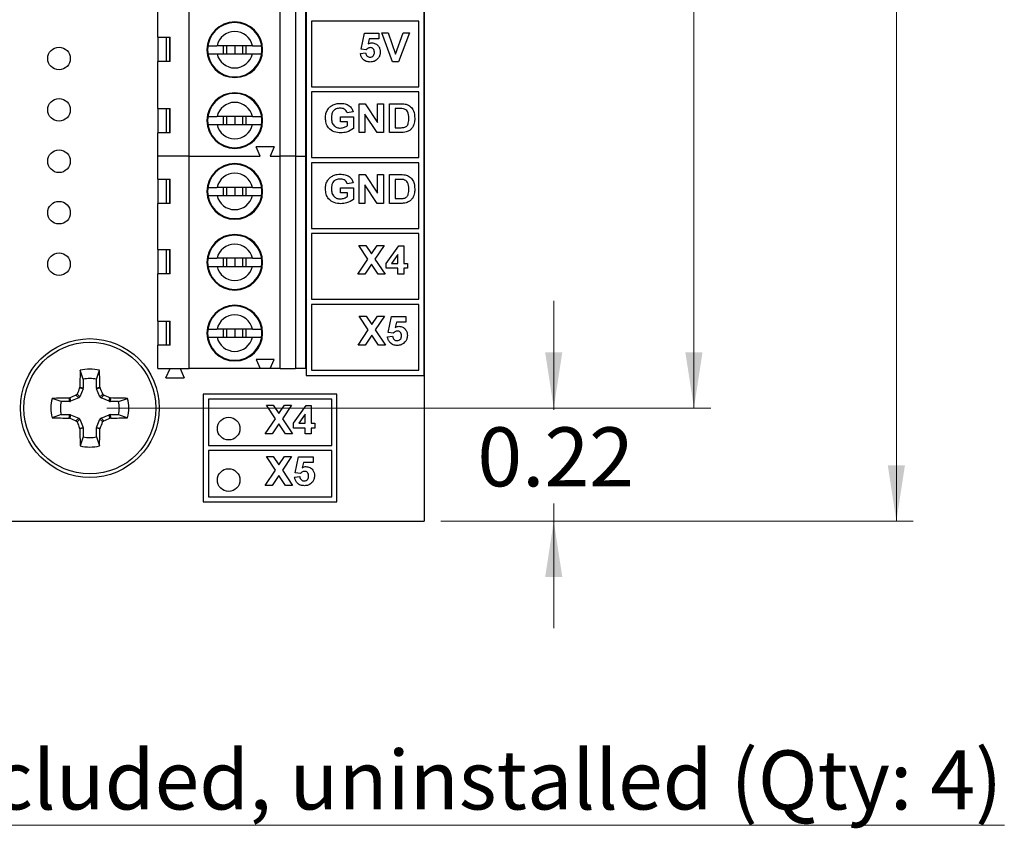
# Model space of a CAD drawing. Units: inches. Extents: x 0.1 to 14.1, y 0.1 to 9.1.
# Drawn here: x 4.2 to 6.1, y 2.3 to 3.9 of the extents above; entities that cross this region are included whole.
import ezdxf

# ---------------------------------------------------------------- set-up
doc = ezdxf.new("R2010")
doc.units = ezdxf.units.IN
doc.header["$MEASUREMENT"] = 0
doc.styles.add('SLDTEXTSTYLE0', font='TXT', dxfattribs={"width": 0.75})
doc.dimstyles.new('SLDDIMSTYLE2', dxfattribs={"dimtxt": 0.114829, "dimasz": 0.108333, "dimexe": 0, "dimexo": 0.0625, "dimgap": 0.028707, "dimtad": 0, "dimtih": 1, "dimtoh": 1, "dimrnd": 1e-09, "dimdsep": 46, "dimtxsty": 'SLDTEXTSTYLE0', "dimsah": 1, "dimcen": 0.09, "dimadec": 0, "dimazin": 2, "dimtfac": 1, "dimtmove": 0, "dimatfit": 0, "dimfxl": 0, "dimfrac": 2, "dimtolj": 1, "dimtzin": 12, "dimarcsym": 0})
doc.dimstyles.new('SLDDIMSTYLE3', dxfattribs={"dimtxt": 0.114829, "dimasz": 0.108333, "dimexe": 0, "dimexo": 0.0625, "dimgap": 0.028707, "dimtad": 0, "dimtih": 1, "dimtoh": 1, "dimrnd": 1e-09, "dimzin": 4, "dimdsep": 46, "dimtxsty": 'SLDTEXTSTYLE0', "dimsah": 1, "dimcen": 0.09, "dimadec": 0, "dimazin": 1, "dimtfac": 1, "dimtofl": 0, "dimtmove": 0, "dimatfit": 3, "dimfxl": 0, "dimfrac": 2, "dimtolj": 1, "dimtzin": 12, "dimarcsym": 0})

# ---------------------------------------------------------------- blocks, each defined once
blk = doc.blocks.new('_D_5')
at = {"color": 7, "linetype": 'Continuous', "lineweight": 18, "ltscale": 0.833333}
for p, q in [((5.2271, 3.1328), (5.2271, 3.3411)), ((4.3576, 3.1328), (5.2599, 3.1328)), ((5.2271, 3.1328), (5.2271, 3.1296)), ((5.2271, 2.9128), (5.2271, 2.9473)), ((5.0076, 2.9128), (5.2599, 2.9128)), ((5.2271, 2.9128), (5.2271, 2.7045))]:
    blk.add_line(p, q, dxfattribs=at)
for points in [[(5.2271, 3.1328), (5.2437, 3.2411), (5.2104, 3.2411)], [(5.2271, 2.9128), (5.2104, 2.8045), (5.2437, 2.8045)]]:
    blk.add_solid(points, dxfattribs=at)
at = {"color": 7, "linetype": 'Continuous', "lineweight": 18, "ltscale": 0.833333, "insert": (5.0786, 3.0953), "char_height": 0.11483, "attachment_point": 1, "style": 'SLDTEXTSTYLE0'}
blk.add_mtext('0.22', dxfattribs=at)
blk = doc.blocks.new('_D_6')
at = {"color": 7, "linetype": 'Continuous', "lineweight": 18, "ltscale": 0.833333}
for p, q in [((4.3576, 6.6328), (5.5326, 6.6328)), ((5.4998, 6.6328), (5.4998, 5.0332)), ((5.4998, 3.1328), (5.4998, 4.8509)), ((4.3576, 3.1328), (5.5326, 3.1328))]:
    blk.add_line(p, q, dxfattribs=at)
for points in [[(5.4998, 6.6328), (5.4831, 6.5245), (5.5164, 6.5245)], [(5.4998, 3.1328), (5.5164, 3.2411), (5.4831, 3.2411)]]:
    blk.add_solid(points, dxfattribs=at)
at = {"color": 7, "linetype": 'Continuous', "lineweight": 18, "ltscale": 0.833333, "insert": (5.3513, 4.9989), "char_height": 0.11483, "attachment_point": 1, "style": 'SLDTEXTSTYLE0'}
blk.add_mtext('3.50', dxfattribs=at)
blk = doc.blocks.new('_D_7')
at = {"color": 7, "linetype": 'Continuous', "lineweight": 18, "ltscale": 0.833333}
for p, q in [((5.0076, 6.9128), (5.9263, 6.9128)), ((5.8935, 6.9128), (5.8935, 5.0332)), ((5.8935, 2.9128), (5.8935, 4.8509)), ((5.0076, 2.9128), (5.9263, 2.9128))]:
    blk.add_line(p, q, dxfattribs=at)
for points in [[(5.8935, 6.9128), (5.8768, 6.8045), (5.9101, 6.8045)], [(5.8935, 2.9128), (5.9101, 3.0211), (5.8768, 3.0211)]]:
    blk.add_solid(points, dxfattribs=at)
at = {"color": 7, "linetype": 'Continuous', "lineweight": 18, "ltscale": 0.833333, "insert": (5.745, 4.9989), "char_height": 0.11483, "attachment_point": 1, "style": 'SLDTEXTSTYLE0'}
blk.add_mtext('4.00', dxfattribs=at)
blk = doc.blocks.new('SW_NOTE_1')
at = {"color": 0, "linetype": 'Continuous', "lineweight": 0, "ltscale": 0.833333}
blk.add_line((2.9129, 0), (0, 0), dxfattribs=at)
at = {"color": 0, "linetype": 'Continuous', "lineweight": 0, "ltscale": 0.833333, "insert": (0.0136, 0.1453), "char_height": 0.114829, "attachment_point": 1, "style": 'SLDTEXTSTYLE0'}
blk.add_mtext('Snaplocks Included, uninstalled (Qty: 4)', dxfattribs=at)

msp = doc.modelspace()

# ---------------------------------------------------------------- linework, layer by layer
at = {"color": 7, "linetype": 'Continuous', "lineweight": 25, "ltscale": 0.833333}
for p, q in [((4.9748, 6.9128), (4.9748, 2.9128)), ((4.7456, 6.5136), (4.7456, 3.1964)), ((4.9748, 3.1964), (4.9748, 6.5136)), ((4.5181, 3.623), (4.5181, 4.0364)), ((4.6952, 3.623), (4.6952, 4.0364)), ((4.7248, 4.0364), (4.7248, 3.623)), ((4.7444, 4.0364), (4.7444, 3.623)), ((4.457, 3.8543), (4.457, 3.9439)), ((4.9648, 3.8855), (4.7556, 3.8855)), ((4.7556, 3.8855), (4.7556, 3.7577)), ((4.9648, 3.7577), (4.9648, 3.8855)), ((4.457, 3.8543), (4.481, 3.8543)), ((4.457, 3.8543), (4.457, 3.807)), ((4.4736, 3.807), (4.4736, 3.8543)), ((4.4801, 3.807), (4.4801, 3.8543)), ((4.481, 3.807), (4.481, 3.8543)), ((4.8524, 3.8308), (4.8588, 3.8618)), ((4.8588, 3.8618), (4.8868, 3.8618)), ((4.8682, 3.851), (4.866, 3.8409)), ((4.8868, 3.851), (4.8682, 3.851)), ((4.8868, 3.8618), (4.8868, 3.851)), ((4.8926, 3.8625), (4.9048, 3.8625)), ((4.9132, 3.8065), (4.8926, 3.8625)), ((4.9048, 3.8625), (4.9195, 3.8209)), ((4.9195, 3.8209), (4.9343, 3.8625)), ((4.9464, 3.8625), (4.9251, 3.8065)), ((4.9343, 3.8625), (4.9464, 3.8625)), ((4.5543, 3.8297), (4.5549, 3.8376)), ((4.6412, 3.8376), (4.5721, 3.8376)), ((4.5844, 3.8376), (4.5844, 3.8218)), ((4.5909, 3.8376), (4.5909, 3.8218)), ((4.6067, 3.8376), (4.6067, 3.8218)), ((4.6224, 3.8218), (4.6224, 3.8376)), ((4.6289, 3.8218), (4.6289, 3.8376)), ((4.6584, 3.8376), (4.659, 3.8297)), ((4.8623, 3.8295), (4.8524, 3.8308)), ((4.5543, 3.8297), (4.5539, 3.8297)), ((4.5549, 3.8218), (4.5543, 3.8297)), ((4.5721, 3.8218), (4.6412, 3.8218)), ((4.659, 3.8297), (4.6584, 3.8218)), ((4.6594, 3.8297), (4.659, 3.8297)), ((4.8509, 3.8225), (4.861, 3.8237)), ((4.457, 3.7155), (4.457, 3.807)), ((4.481, 3.807), (4.457, 3.807)), ((4.9251, 3.8065), (4.9132, 3.8065)), ((4.7556, 3.7577), (4.9648, 3.7577)), ((4.9648, 3.7477), (4.7556, 3.7477)), ((4.7556, 3.7477), (4.7556, 3.6199)), ((4.9648, 3.6199), (4.9648, 3.7477)), ((4.457, 3.7155), (4.481, 3.7155)), ((4.457, 3.7155), (4.457, 3.6683)), ((4.4736, 3.6683), (4.4736, 3.7155)), ((4.4801, 3.6683), (4.4801, 3.7155)), ((4.481, 3.6683), (4.481, 3.7155)), ((4.8484, 3.6687), (4.8484, 3.7247)), ((4.8484, 3.7247), (4.8604, 3.7247)), ((4.8604, 3.7247), (4.8843, 3.6883)), ((4.8843, 3.6883), (4.8843, 3.7247)), ((4.8843, 3.7247), (4.8958, 3.7247)), ((4.8958, 3.7247), (4.8958, 3.6687)), ((4.9073, 3.7247), (4.9291, 3.7247)), ((4.9073, 3.6687), (4.9073, 3.7247)), ((4.9244, 3.7154), (4.9187, 3.7154)), ((4.9187, 3.7154), (4.9187, 3.6781)), ((4.5543, 3.6919), (4.5549, 3.6998)), ((4.6412, 3.6998), (4.5721, 3.6998)), ((4.5844, 3.6998), (4.5844, 3.684)), ((4.5909, 3.6998), (4.5909, 3.684)), ((4.6067, 3.6998), (4.6067, 3.684)), ((4.6224, 3.684), (4.6224, 3.6998)), ((4.6289, 3.684), (4.6289, 3.6998)), ((4.6584, 3.6998), (4.659, 3.6919)), ((4.8125, 3.6895), (4.8125, 3.6989)), ((4.8125, 3.6989), (4.8376, 3.6989)), ((4.8369, 3.7089), (4.8254, 3.7068)), ((4.8376, 3.6989), (4.8376, 3.6764)), ((4.8834, 3.6687), (4.8599, 3.7046)), ((4.8599, 3.7046), (4.8599, 3.6687)), ((4.5549, 3.684), (4.5543, 3.6919)), ((4.5721, 3.684), (4.6412, 3.684)), ((4.659, 3.6919), (4.6584, 3.684)), ((4.8261, 3.6895), (4.8125, 3.6895)), ((4.8261, 3.6822), (4.8261, 3.6895)), ((4.9187, 3.6781), (4.9281, 3.6781)), ((4.457, 3.623), (4.457, 3.6683)), ((4.481, 3.6683), (4.457, 3.6683)), ((4.8599, 3.6687), (4.8484, 3.6687)), ((4.8958, 3.6687), (4.8834, 3.6687)), ((4.9297, 3.6687), (4.9073, 3.6687)), ((4.6559, 3.623), (4.648, 3.6407)), ((4.6834, 3.6407), (4.648, 3.6407)), ((4.6834, 3.6407), (4.6755, 3.623)), ((4.457, 3.5777), (4.457, 3.623)), ((4.5181, 3.623), (4.457, 3.623)), ((4.5181, 3.2096), (4.5181, 3.623)), ((4.5181, 3.623), (4.6559, 3.623)), ((4.6755, 3.623), (4.6952, 3.623)), ((4.7248, 3.623), (4.6952, 3.623)), ((4.6952, 3.2096), (4.6952, 3.623)), ((4.7248, 3.623), (4.7248, 3.2096)), ((4.7248, 3.623), (4.7444, 3.623)), ((4.7444, 3.623), (4.7444, 3.2096)), ((4.7556, 3.6199), (4.9648, 3.6199)), ((4.9648, 3.6099), (4.7556, 3.6099)), ((4.7556, 3.6099), (4.7556, 3.4821)), ((4.9648, 3.4821), (4.9648, 3.6099)), ((4.8484, 3.5309), (4.8484, 3.5869)), ((4.8484, 3.5869), (4.8604, 3.5869)), ((4.8604, 3.5869), (4.8843, 3.5505)), ((4.8843, 3.5869), (4.8958, 3.5869)), ((4.8843, 3.5505), (4.8843, 3.5869)), ((4.8958, 3.5869), (4.8958, 3.5309)), ((4.9073, 3.5869), (4.9291, 3.5869)), ((4.9073, 3.5309), (4.9073, 3.5869)), ((4.457, 3.5777), (4.481, 3.5777)), ((4.457, 3.5777), (4.457, 3.5305)), ((4.4736, 3.5305), (4.4736, 3.5777)), ((4.4801, 3.5305), (4.4801, 3.5777)), ((4.481, 3.5305), (4.481, 3.5777)), ((4.8369, 3.5711), (4.8254, 3.569)), ((4.8834, 3.5309), (4.8599, 3.5668)), ((4.8599, 3.5668), (4.8599, 3.5309)), ((4.9187, 3.5776), (4.9187, 3.5403)), ((4.9244, 3.5776), (4.9187, 3.5776)), ((4.5543, 3.5541), (4.5539, 3.5541)), ((4.5543, 3.5541), (4.5549, 3.562)), ((4.5549, 3.5462), (4.5543, 3.5541)), ((4.6412, 3.562), (4.5721, 3.562)), ((4.5721, 3.5462), (4.6412, 3.5462)), ((4.5844, 3.562), (4.5844, 3.5462)), ((4.5909, 3.562), (4.5909, 3.5462)), ((4.6067, 3.562), (4.6067, 3.5462)), ((4.6224, 3.5462), (4.6224, 3.562)), ((4.6289, 3.5462), (4.6289, 3.562)), ((4.6584, 3.562), (4.659, 3.5541)), ((4.659, 3.5541), (4.6584, 3.5462)), ((4.6594, 3.5541), (4.659, 3.5541)), ((4.8125, 3.5517), (4.8125, 3.5611)), ((4.8125, 3.5611), (4.8376, 3.5611)), ((4.8261, 3.5517), (4.8125, 3.5517)), ((4.8261, 3.5444), (4.8261, 3.5517)), ((4.8376, 3.5611), (4.8376, 3.5386)), ((4.457, 3.4409), (4.457, 3.5305)), ((4.481, 3.5305), (4.457, 3.5305)), ((4.8599, 3.5309), (4.8484, 3.5309)), ((4.8958, 3.5309), (4.8834, 3.5309)), ((4.9297, 3.5309), (4.9073, 3.5309)), ((4.9187, 3.5403), (4.9281, 3.5403)), ((4.7556, 3.4821), (4.9648, 3.4821)), ((4.9648, 3.4721), (4.7556, 3.4721)), ((4.7556, 3.4721), (4.7556, 3.3443)), ((4.9648, 3.3443), (4.9648, 3.4721)), ((4.8482, 3.4491), (4.8618, 3.4491)), ((4.8658, 3.4227), (4.8482, 3.4491)), ((4.8618, 3.4491), (4.8726, 3.4329)), ((4.8726, 3.4329), (4.8835, 3.4491)), ((4.897, 3.4491), (4.8794, 3.4227)), ((4.8835, 3.4491), (4.897, 3.4491)), ((4.901, 3.4139), (4.9255, 3.4484)), ((4.9255, 3.4484), (4.9354, 3.4484)), ((4.9354, 3.4484), (4.9354, 3.414)), ((4.457, 3.4409), (4.481, 3.4409)), ((4.457, 3.4409), (4.457, 3.3937)), ((4.4736, 3.3937), (4.4736, 3.4409)), ((4.4801, 3.3937), (4.4801, 3.4409)), ((4.481, 3.3937), (4.481, 3.4409)), ((4.9239, 3.4316), (4.9114, 3.414)), ((4.9239, 3.414), (4.9239, 3.4316)), ((4.5543, 3.4163), (4.5549, 3.4242)), ((4.5549, 3.4084), (4.5543, 3.4163)), ((4.6412, 3.4242), (4.5721, 3.4242)), ((4.5844, 3.4242), (4.5844, 3.4084)), ((4.5909, 3.4242), (4.5909, 3.4084)), ((4.6067, 3.4242), (4.6067, 3.4084)), ((4.6224, 3.4084), (4.6224, 3.4242)), ((4.6289, 3.4084), (4.6289, 3.4242)), ((4.6584, 3.4242), (4.659, 3.4163)), ((4.659, 3.4163), (4.6584, 3.4084)), ((4.8461, 3.3931), (4.8658, 3.4227)), ((4.8726, 3.4126), (4.8596, 3.3931)), ((4.8856, 3.3931), (4.8726, 3.4126)), ((4.8794, 3.4227), (4.8992, 3.3931)), ((4.901, 3.4046), (4.901, 3.4139)), ((4.9114, 3.414), (4.9239, 3.414)), ((4.9354, 3.414), (4.9426, 3.414)), ((4.9426, 3.414), (4.9426, 3.4046)), ((4.457, 3.3021), (4.457, 3.3937)), ((4.481, 3.3937), (4.457, 3.3937)), ((4.5721, 3.4084), (4.6412, 3.4084)), ((4.8596, 3.3931), (4.8461, 3.3931)), ((4.8992, 3.3931), (4.8856, 3.3931)), ((4.9239, 3.4046), (4.901, 3.4046)), ((4.9239, 3.3931), (4.9239, 3.4046)), ((4.9354, 3.3931), (4.9239, 3.3931)), ((4.9426, 3.4046), (4.9354, 3.4046)), ((4.9354, 3.4046), (4.9354, 3.3931)), ((4.7556, 3.3443), (4.9648, 3.3443)), ((4.9648, 3.3343), (4.7556, 3.3343)), ((4.7556, 3.3343), (4.7556, 3.2064)), ((4.9648, 3.2064), (4.9648, 3.3343)), ((4.457, 3.3021), (4.481, 3.3021)), ((4.457, 3.3021), (4.457, 3.2549)), ((4.4736, 3.2549), (4.4736, 3.3021)), ((4.4801, 3.2549), (4.4801, 3.3021)), ((4.481, 3.2549), (4.481, 3.3021)), ((4.8664, 3.2849), (4.8488, 3.3113)), ((4.8488, 3.3113), (4.8623, 3.3113)), ((4.8623, 3.3113), (4.8732, 3.295)), ((4.8732, 3.295), (4.884, 3.3113)), ((4.8976, 3.3113), (4.8799, 3.2849)), ((4.884, 3.3113), (4.8976, 3.3113)), ((4.9051, 3.2796), (4.9116, 3.3106)), ((4.9116, 3.3106), (4.9396, 3.3106)), ((4.921, 3.2998), (4.9187, 3.2897)), ((4.9396, 3.2998), (4.921, 3.2998)), ((4.9396, 3.3106), (4.9396, 3.2998)), ((4.5543, 3.2785), (4.5539, 3.2785)), ((4.5543, 3.2785), (4.5549, 3.2864)), ((4.5549, 3.2706), (4.5543, 3.2785)), ((4.6412, 3.2864), (4.5721, 3.2864)), ((4.5844, 3.2864), (4.5844, 3.2706)), ((4.5909, 3.2864), (4.5909, 3.2706)), ((4.6067, 3.2864), (4.6067, 3.2706)), ((4.6224, 3.2706), (4.6224, 3.2864)), ((4.6289, 3.2706), (4.6289, 3.2864)), ((4.6584, 3.2864), (4.659, 3.2785)), ((4.659, 3.2785), (4.6584, 3.2706)), ((4.6594, 3.2785), (4.659, 3.2785)), ((4.8466, 3.2553), (4.8664, 3.2849)), ((4.8799, 3.2849), (4.8997, 3.2553)), ((4.915, 3.2783), (4.9051, 3.2796)), ((4.5721, 3.2706), (4.6412, 3.2706)), ((4.8732, 3.2748), (4.8602, 3.2553)), ((4.8862, 3.2553), (4.8732, 3.2748)), ((4.9037, 3.2713), (4.9137, 3.2725)), ((4.457, 3.2096), (4.457, 3.2549)), ((4.481, 3.2549), (4.457, 3.2549)), ((4.8602, 3.2553), (4.8466, 3.2553)), ((4.8997, 3.2553), (4.8862, 3.2553)), ((4.6834, 3.2273), (4.648, 3.2273)), ((4.648, 3.2273), (4.6559, 3.2096)), ((4.6755, 3.2096), (4.6834, 3.2273)), ((4.3121, 3.1888), (4.3061, 3.2062)), ((4.3376, 3.1888), (4.3436, 3.2062)), ((4.457, 3.2096), (4.5181, 3.2096)), ((4.4728, 3.1919), (4.4807, 3.2096)), ((4.5004, 3.2096), (4.5082, 3.1919)), ((4.6559, 3.2096), (4.5181, 3.2096)), ((4.6755, 3.2096), (4.6559, 3.2096)), ((4.6952, 3.2096), (4.6755, 3.2096)), ((4.6952, 3.2096), (4.7248, 3.2096)), ((4.7444, 3.2096), (4.7248, 3.2096)), ((4.7556, 3.2064), (4.9648, 3.2064)), ((4.3121, 3.1888), (4.3121, 3.1719)), ((4.3376, 3.1719), (4.3376, 3.1888)), ((4.4728, 3.1919), (4.5082, 3.1919)), ((4.7456, 3.1964), (4.9748, 3.1964)), ((4.3049, 3.1717), (4.3053, 3.1732)), ((4.3118, 3.1704), (4.3049, 3.1717)), ((4.3118, 3.1704), (4.3052, 3.1546)), ((4.3053, 3.1732), (4.3121, 3.1719)), ((4.3376, 3.1719), (4.3444, 3.1732)), ((4.3447, 3.1717), (4.3379, 3.1704)), ((4.3445, 3.1546), (4.3379, 3.1704)), ((4.3444, 3.1732), (4.3447, 3.1717)), ((4.8053, 3.1601), (4.5453, 3.1601)), ((4.5453, 3.1601), (4.5453, 2.9501)), ((4.8053, 2.9501), (4.8053, 3.1601)), ((4.2689, 3.1456), (4.2515, 3.1516)), ((4.2857, 3.1456), (4.2689, 3.1456)), ((4.2844, 3.1524), (4.2859, 3.1527)), ((4.2857, 3.1456), (4.2844, 3.1524)), ((4.2859, 3.1527), (4.2873, 3.1459)), ((4.3031, 3.1524), (4.2873, 3.1459)), ((4.3031, 3.1524), (4.2977, 3.1577)), ((4.2999, 3.1599), (4.3052, 3.1546)), ((4.3445, 3.1546), (4.3498, 3.1599)), ((4.3519, 3.1577), (4.3466, 3.1524)), ((4.3624, 3.1459), (4.3466, 3.1524)), ((4.3624, 3.1459), (4.3638, 3.1527)), ((4.3638, 3.1527), (4.3653, 3.1524)), ((4.3653, 3.1524), (4.3639, 3.1456)), ((4.3808, 3.1456), (4.3639, 3.1456)), ((4.3808, 3.1456), (4.3982, 3.1516)), ((4.7953, 3.1501), (4.5553, 3.1501)), ((4.5553, 3.1501), (4.5553, 3.0601)), ((4.7953, 3.0601), (4.7953, 3.1501)), ((4.6681, 3.1384), (4.6816, 3.1384)), ((4.6857, 3.112), (4.6681, 3.1384)), ((4.6816, 3.1384), (4.6925, 3.1222)), ((4.6925, 3.1222), (4.7033, 3.1384)), ((4.7169, 3.1384), (4.6993, 3.112)), ((4.7033, 3.1384), (4.7169, 3.1384)), ((4.7208, 3.1032), (4.7453, 3.1377)), ((4.7453, 3.1377), (4.7553, 3.1377)), ((4.7553, 3.1377), (4.7553, 3.1032)), ((4.2689, 3.12), (4.2515, 3.114)), ((4.2689, 3.12), (4.2857, 3.12)), ((4.2844, 3.1132), (4.2857, 3.12)), ((4.2859, 3.1129), (4.2844, 3.1132)), ((4.2873, 3.1197), (4.2859, 3.1129)), ((4.2873, 3.1197), (4.3031, 3.1132)), ((4.2977, 3.1079), (4.3031, 3.1132)), ((4.3052, 3.111), (4.2999, 3.1057)), ((4.3052, 3.111), (4.3118, 3.0952)), ((4.3379, 3.0952), (4.3445, 3.111)), ((4.3498, 3.1057), (4.3445, 3.111)), ((4.3466, 3.1132), (4.3624, 3.1197)), ((4.3466, 3.1132), (4.3519, 3.1079)), ((4.3638, 3.1129), (4.3624, 3.1197)), ((4.3653, 3.1132), (4.3638, 3.1129)), ((4.3639, 3.12), (4.3653, 3.1132)), ((4.3639, 3.12), (4.3808, 3.12)), ((4.3808, 3.12), (4.3982, 3.114)), ((4.6659, 3.0824), (4.6857, 3.112)), ((4.6993, 3.112), (4.719, 3.0824)), ((4.7208, 3.0939), (4.7208, 3.1032)), ((4.7438, 3.1209), (4.7313, 3.1032)), ((4.7313, 3.1032), (4.7438, 3.1032)), ((4.7438, 3.1032), (4.7438, 3.1209)), ((4.7553, 3.1032), (4.7625, 3.1032)), ((4.7625, 3.1032), (4.7625, 3.0939)), ((4.3049, 3.0939), (4.3118, 3.0952)), ((4.3053, 3.0923), (4.3049, 3.0939)), ((4.3121, 3.0937), (4.3053, 3.0923)), ((4.3121, 3.0937), (4.3121, 3.0768)), ((4.3444, 3.0923), (4.3376, 3.0937)), ((4.3376, 3.0768), (4.3376, 3.0937)), ((4.3379, 3.0952), (4.3447, 3.0939)), ((4.3447, 3.0939), (4.3444, 3.0923)), ((4.6925, 3.1019), (4.6795, 3.0824)), ((4.7055, 3.0824), (4.6925, 3.1019)), ((4.7438, 3.0939), (4.7208, 3.0939)), ((4.7438, 3.0824), (4.7438, 3.0939)), ((4.7625, 3.0939), (4.7553, 3.0939)), ((4.7553, 3.0939), (4.7553, 3.0824)), ((4.3121, 3.0768), (4.3061, 3.0594)), ((4.3376, 3.0768), (4.3436, 3.0594)), ((4.6795, 3.0824), (4.6659, 3.0824)), ((4.719, 3.0824), (4.7055, 3.0824)), ((4.7553, 3.0824), (4.7438, 3.0824)), ((4.5553, 3.0601), (4.7953, 3.0601)), ((4.7953, 3.0501), (4.5553, 3.0501)), ((4.5553, 3.0501), (4.5553, 2.9601)), ((4.7953, 2.9601), (4.7953, 3.0501)), ((4.6857, 3.012), (4.6681, 3.0384)), ((4.6681, 3.0384), (4.6816, 3.0384)), ((4.6816, 3.0384), (4.6925, 3.0222)), ((4.6925, 3.0222), (4.7033, 3.0384)), ((4.7169, 3.0384), (4.6993, 3.012)), ((4.7033, 3.0384), (4.7169, 3.0384)), ((4.7244, 3.0067), (4.7309, 3.0377)), ((4.7309, 3.0377), (4.7589, 3.0377)), ((4.7403, 3.0269), (4.738, 3.0168)), ((4.7589, 3.0269), (4.7403, 3.0269)), ((4.7589, 3.0377), (4.7589, 3.0269)), ((4.6659, 2.9824), (4.6857, 3.012)), ((4.6993, 3.012), (4.719, 2.9824)), ((4.7343, 3.0054), (4.7244, 3.0067)), ((4.6925, 3.0019), (4.6795, 2.9824)), ((4.7055, 2.9824), (4.6925, 3.0019)), ((4.723, 2.9984), (4.733, 2.9996)), ((4.6795, 2.9824), (4.6659, 2.9824)), ((4.719, 2.9824), (4.7055, 2.9824)), ((4.5453, 2.9501), (4.8053, 2.9501)), ((4.5553, 2.9601), (4.7953, 2.9601)), ((1.1748, 2.9128), (4.9748, 2.9128))]:
    msp.add_line(p, q, dxfattribs=at)
at = {"color": 8, "linetype": 'Continuous', "lineweight": 25, "ltscale": 0.833333}
for p, q in [((4.6067, 3.8824), (4.6067, 3.8838)), ((4.6067, 3.7755), (4.6067, 3.7769)), ((4.6067, 3.7446), (4.6067, 3.746)), ((4.6067, 3.6378), (4.6067, 3.6391)), ((4.6067, 3.6068), (4.6067, 3.6082)), ((4.6067, 3.5), (4.6067, 3.5013)), ((4.6067, 3.469), (4.6067, 3.4704)), ((4.6067, 3.3622), (4.6067, 3.3635)), ((4.6067, 3.3313), (4.6067, 3.3326)), ((4.6067, 3.2244), (4.6067, 3.2257))]:
    msp.add_line(p, q, dxfattribs=at)
at = {"color": 7, "linetype": 'Continuous', "lineweight": 25, "ltscale": 0.833333, "flags": 128}
for points in [[(4.5543, 3.6919), (4.5543, 3.6919), (4.5542, 3.6919), (4.5542, 3.6919), (4.5541, 3.6919), (4.554, 3.6919), (4.554, 3.6919), (4.5539, 3.6919), (4.5539, 3.6919)], [(4.6594, 3.6919), (4.6594, 3.6919), (4.6593, 3.6919), (4.6593, 3.6919), (4.6592, 3.6919), (4.6591, 3.6919), (4.6591, 3.6919), (4.659, 3.6919), (4.659, 3.6919)], [(4.5543, 3.4163), (4.5543, 3.4163), (4.5542, 3.4163), (4.5542, 3.4163), (4.5541, 3.4163), (4.554, 3.4163), (4.554, 3.4163), (4.5539, 3.4163), (4.5539, 3.4163)], [(4.6594, 3.4163), (4.6594, 3.4163), (4.6593, 3.4163), (4.6593, 3.4163), (4.6592, 3.4163), (4.6591, 3.4163), (4.6591, 3.4163), (4.659, 3.4163), (4.659, 3.4163)]]:
    msp.add_lwpolyline(points, dxfattribs=at)
at = {"color": 7, "linetype": 'Continuous', "lineweight": 25, "ltscale": 0.694444}
for centre, radius in [((4.2648, 3.8128), 0.022), ((4.2648, 3.7128), 0.022), ((4.2648, 3.6128), 0.022), ((4.2648, 3.5128), 0.022), ((4.2648, 3.4128), 0.022), ((4.3248, 3.1328), 0.135), ((4.3248, 3.1328), 0.1281), ((4.5948, 3.0928), 0.022), ((4.5948, 2.9928), 0.022)]:
    msp.add_circle(centre, radius, dxfattribs=at)
for centre, radius, start, end in [((4.6067, 3.8297), 0.0541, 90, 270), ((4.6067, 3.8297), 0.0528, 0, 180), ((4.6067, 3.8297), 0.0541, 270, 90), ((4.6067, 3.8297), 0.0354, 12.8398, 167.1613), ((4.6067, 3.8297), 0.0528, 180, 0), ((4.6067, 3.8297), 0.0354, 192.8398, 347.1488), ((4.6067, 3.6919), 0.0541, 90, 270), ((4.6067, 3.6919), 0.0528, 0, 180), ((4.6067, 3.6919), 0.0541, 270, 90), ((4.6067, 3.6919), 0.0354, 12.8398, 167.1613), ((4.6067, 3.6919), 0.0528, 180, 360), ((4.6067, 3.6919), 0.0354, 192.8398, 347.1488), ((4.6067, 3.5541), 0.0541, 90, 270), ((4.6067, 3.5541), 0.0528, 0, 180), ((4.6067, 3.5541), 0.0541, 270, 90), ((4.6067, 3.5541), 0.0354, 12.8398, 167.1613), ((4.6067, 3.5541), 0.0528, 180, 0), ((4.6067, 3.5541), 0.0354, 192.8398, 347.1488), ((4.6067, 3.4163), 0.0541, 90, 270), ((4.6067, 3.4163), 0.0528, 0, 180), ((4.6067, 3.4163), 0.0541, 270, 90), ((4.6067, 3.4163), 0.0354, 12.8398, 167.1613), ((4.6067, 3.4163), 0.0528, 180, 0), ((4.6067, 3.4163), 0.0354, 192.8398, 347.1488), ((4.6067, 3.2785), 0.0541, 90, 270), ((4.6067, 3.2785), 0.0541, 270, 90), ((4.6067, 3.2785), 0.0528, 0, 180), ((4.6067, 3.2785), 0.0354, 12.8398, 167.1613), ((4.6067, 3.2785), 0.0528, 180, 360), ((4.6067, 3.2785), 0.0354, 192.8398, 347.1488), ((6.4776, 3.1368), 2.1727, 178.1699, 179.0386), ((4.3248, 3.1328), 0.0758, 75.6488, 104.3512), ((2.1736, 3.1368), 2.1711, 0.961, 1.8302), ((4.3248, 3.1328), 0.0574, 77.1304, 102.8696), ((6.502, 2.2312), 2.3899, 156.8254, 157.1339), ((2.1401, 2.228), 2.3982, 22.8666, 23.1741), ((4.3248, 3.1328), 0.0758, 165.6488, 194.3512), ((4.3208, 0.9808), 2.1718, 90.9611, 91.8301), ((4.3248, 3.1328), 0.0574, 167.1304, 192.8696), ((5.2269, 0.9544), 2.3912, 112.8662, 113.1746), ((3.4236, 0.9565), 2.389, 66.8252, 67.1338), ((4.3289, 0.9809), 2.1718, 88.1698, 89.0389), ((4.3248, 3.1328), 0.0574, 347.1304, 12.8696), ((4.3248, 3.1328), 0.0758, 345.6488, 14.3512), ((4.3208, 5.2849), 2.172, 268.1699, 269.0388), ((5.227, 5.3113), 2.3913, 246.8255, 247.1338), ((6.5021, 4.0344), 2.39, 202.8661, 203.1746), ((2.1399, 4.0377), 2.3983, 336.8259, 337.1334), ((3.4236, 5.3092), 2.3891, 292.8662, 293.1748), ((4.3289, 5.2848), 2.1719, 270.9612, 271.8301), ((6.4776, 3.1288), 2.1727, 180.9614, 181.8301), ((2.1736, 3.1287), 2.1711, 358.1698, 359.039), ((4.3248, 3.1328), 0.0574, 257.1304, 282.8696), ((4.3248, 3.1328), 0.0758, 255.6488, 284.3512)]:
    msp.add_arc(centre, radius, start, end, dxfattribs=at)
for centre, major_axis, ratio, start_param, end_param in [((4.308, 3.1719), (-0.00394, 0.00078), 0.996045, 2.946, 3.337185), ((4.3416, 3.1719), (0.00394, 0.00078), 0.996045, 2.946, 3.337185), ((4.2857, 3.1496), (-0.00078, 0.00394), 0.996045, 2.946, 3.337185), ((4.3015, 3.1561), (-0.00284, 0.00284), 0.995546, 2.750469, 3.532716), ((4.3482, 3.1561), (0.00284, 0.00284), 0.995546, 2.750469, 3.532716), ((4.364, 3.1496), (0.00078, 0.00394), 0.996045, 2.946, 3.337185), ((4.2857, 3.116), (-0.00078, -0.00394), 0.996045, 2.946, 3.337185), ((4.3015, 3.1095), (-0.00284, -0.00284), 0.995546, 2.750469, 3.532716), ((4.3482, 3.1095), (0.00284, -0.00284), 0.995546, 2.750469, 3.532716), ((4.364, 3.116), (0.00078, -0.00394), 0.996045, 2.946, 3.337185), ((4.308, 3.0937), (-0.00394, -0.00078), 0.996045, 2.946, 3.337185), ((4.3416, 3.0937), (0.00394, -0.00078), 0.996045, 2.946, 3.337185)]:
    msp.add_ellipse(centre, major_axis=major_axis, ratio=ratio, start_param=start_param, end_param=end_param, dxfattribs=at)
at = {"color": 7, "linetype": 'Continuous', "lineweight": 25, "ltscale": 0.833333}
for points, knots in [([(4.5549, 3.8376), (4.5556, 3.8376), (4.5571, 3.8376), (4.561, 3.8376), (4.566, 3.8376), (4.5701, 3.8376), (4.5721, 3.8376)], [0, 0, 0, 0, 0.2491422, 0.4976804, 0.7487913, 1, 1, 1, 1]), ([(4.6412, 3.8376), (4.6432, 3.8376), (4.6473, 3.8376), (4.6523, 3.8376), (4.6562, 3.8376), (4.6577, 3.8376), (4.6584, 3.8376)], [0, 0, 0, 0, 0.252707, 0.502392, 0.752355, 1, 1, 1, 1]), ([(4.8702, 3.8338), (4.8694, 3.8337), (4.8676, 3.8336), (4.8648, 3.8322), (4.8632, 3.8305), (4.8623, 3.8295)], [0, 0, 0, 0, 0.280002, 0.560122, 1, 1, 1, 1]), ([(4.866, 3.8409), (4.8672, 3.8416), (4.8695, 3.8428), (4.872, 3.843), (4.8731, 3.8431)], [0, 0, 0, 0, 0.559887, 1, 1, 1, 1]), ([(4.8782, 3.8247), (4.8782, 3.826), (4.878, 3.8286), (4.8762, 3.8318), (4.8733, 3.8336), (4.8713, 3.8337), (4.8702, 3.8338)], [0, 0, 0, 0, 0.280855, 0.559478, 0.779498, 1, 1, 1, 1]), ([(4.8731, 3.8431), (4.8757, 3.8428), (4.8808, 3.8421), (4.8864, 3.8371), (4.8893, 3.8311), (4.8896, 3.827), (4.8897, 3.825)], [0, 0, 0, 0, 0.279215, 0.558816, 0.779157, 1, 1, 1, 1]), ([(4.5549, 3.8218), (4.5556, 3.8218), (4.5571, 3.8218), (4.561, 3.8218), (4.566, 3.8218), (4.5701, 3.8218), (4.5721, 3.8218)], [0, 0, 0, 0, 0.247773, 0.497821, 0.747362, 1, 1, 1, 1]), ([(4.6412, 3.8218), (4.6432, 3.8218), (4.6473, 3.8218), (4.6523, 3.8218), (4.6562, 3.8218), (4.6577, 3.8218), (4.6584, 3.8218)], [0, 0, 0, 0, 0.251154, 0.50223, 0.750769, 1, 1, 1, 1]), ([(4.87, 3.8058), (4.8673, 3.806), (4.8621, 3.8064), (4.8559, 3.8107), (4.8521, 3.8165), (4.8513, 3.8205), (4.8509, 3.8225)], [0, 0, 0, 0, 0.2800688, 0.5592136, 0.7793972, 1, 1, 1, 1]), ([(4.861, 3.8237), (4.8612, 3.8225), (4.8617, 3.8201), (4.8639, 3.8172), (4.8666, 3.8154), (4.8686, 3.8152), (4.8695, 3.8151)], [0, 0, 0, 0, 0.2803312, 0.5599446, 0.7800241, 1, 1, 1, 1]), ([(4.8695, 3.8151), (4.8709, 3.8153), (4.8736, 3.8156), (4.8767, 3.8182), (4.8781, 3.8215), (4.8782, 3.8237), (4.8782, 3.8247)], [0, 0, 0, 0, 0.279478, 0.558627, 0.778881, 1, 1, 1, 1]), ([(4.8856, 3.813), (4.8831, 3.8106), (4.8787, 3.8064), (4.8726, 3.806), (4.87, 3.8058)], [0, 0, 0, 0, 0.558177, 1, 1, 1, 1]), ([(4.8897, 3.825), (4.8895, 3.8225), (4.8891, 3.8182), (4.8867, 3.8146), (4.8856, 3.813)], [0, 0, 0, 0, 0.559432, 1, 1, 1, 1]), ([(4.7831, 3.6969), (4.7832, 3.6999), (4.7836, 3.7058), (4.787, 3.7134), (4.792, 3.7192), (4.796, 3.7215), (4.7981, 3.7227)], [0, 0, 0, 0, 0.280093, 0.559875, 0.779868, 1, 1, 1, 1]), ([(4.8119, 3.7161), (4.8092, 3.7159), (4.8037, 3.7154), (4.7975, 3.7103), (4.7948, 3.7038), (4.7946, 3.6995), (4.7945, 3.6974)], [0, 0, 0, 0, 0.2800761, 0.5586182, 0.7789042, 1, 1, 1, 1]), ([(4.7981, 3.7227), (4.8006, 3.7236), (4.8051, 3.7253), (4.8099, 3.7254), (4.8121, 3.7254)], [0, 0, 0, 0, 0.559295, 1, 1, 1, 1]), ([(4.8254, 3.7068), (4.8248, 3.7083), (4.8235, 3.7114), (4.8188, 3.7154), (4.8145, 3.7158), (4.8119, 3.7161)], [0, 0, 0, 0, 0.280613, 0.561096, 1, 1, 1, 1]), ([(4.8121, 3.7254), (4.8151, 3.7253), (4.8212, 3.725), (4.8292, 3.7216), (4.8347, 3.7158), (4.8362, 3.7112), (4.8369, 3.7089)], [0, 0, 0, 0, 0.2807261, 0.5601042, 0.7799339, 1, 1, 1, 1]), ([(4.9347, 3.7148), (4.9328, 3.715), (4.9293, 3.7154), (4.9259, 3.7154), (4.9244, 3.7154)], [0, 0, 0, 0, 0.559774, 1, 1, 1, 1]), ([(4.9291, 3.7247), (4.9312, 3.7247), (4.935, 3.7247), (4.9387, 3.724), (4.9403, 3.7237)], [0, 0, 0, 0, 0.560207, 1, 1, 1, 1]), ([(4.9403, 3.7237), (4.9433, 3.7224), (4.9493, 3.7197), (4.9559, 3.7096), (4.9565, 3.7013), (4.9568, 3.6962)], [0, 0, 0, 0, 0.279462, 0.559716, 1, 1, 1, 1]), ([(4.5549, 3.6998), (4.5556, 3.6998), (4.5571, 3.6998), (4.561, 3.6998), (4.566, 3.6998), (4.5701, 3.6998), (4.5721, 3.6998)], [0, 0, 0, 0, 0.2491422, 0.4976804, 0.7487913, 1, 1, 1, 1]), ([(4.6412, 3.6998), (4.6432, 3.6998), (4.6473, 3.6998), (4.6523, 3.6998), (4.6562, 3.6998), (4.6577, 3.6998), (4.6584, 3.6998)], [0, 0, 0, 0, 0.252707, 0.502392, 0.752355, 1, 1, 1, 1]), ([(4.8127, 3.668), (4.8083, 3.6684), (4.7996, 3.6691), (4.7891, 3.6764), (4.7839, 3.6866), (4.7833, 3.6935), (4.7831, 3.6969)], [0, 0, 0, 0, 0.280308, 0.559095, 0.779359, 1, 1, 1, 1]), ([(4.7945, 3.6974), (4.7947, 3.6946), (4.795, 3.689), (4.7989, 3.6819), (4.8052, 3.6779), (4.8096, 3.6775), (4.8118, 3.6773)], [0, 0, 0, 0, 0.2809714, 0.5596588, 0.779557, 1, 1, 1, 1]), ([(4.9453, 3.6967), (4.9452, 3.7011), (4.945, 3.7074), (4.9396, 3.7135), (4.9363, 3.7144), (4.9347, 3.7148)], [0, 0, 0, 0, 0.558809, 0.779093, 1, 1, 1, 1]), ([(4.9357, 3.6786), (4.9377, 3.6793), (4.9418, 3.6807), (4.945, 3.6881), (4.9452, 3.6934), (4.9453, 3.6967)], [0, 0, 0, 0, 0.2786366, 0.5582199, 1, 1, 1, 1]), ([(4.9568, 3.6962), (4.9567, 3.6939), (4.9566, 3.6899), (4.9555, 3.686), (4.955, 3.6843)], [0, 0, 0, 0, 0.560065, 1, 1, 1, 1]), ([(4.5549, 3.684), (4.5556, 3.684), (4.5571, 3.684), (4.561, 3.684), (4.566, 3.684), (4.5701, 3.684), (4.5721, 3.684)], [0, 0, 0, 0, 0.247773, 0.497821, 0.747362, 1, 1, 1, 1]), ([(4.6412, 3.684), (4.6432, 3.684), (4.6473, 3.684), (4.6523, 3.684), (4.6562, 3.684), (4.6577, 3.684), (4.6584, 3.684)], [0, 0, 0, 0, 0.251154, 0.50223, 0.750769, 1, 1, 1, 1]), ([(4.8118, 3.6773), (4.8147, 3.6777), (4.8198, 3.6783), (4.8242, 3.681), (4.8261, 3.6822)], [0, 0, 0, 0, 0.559216, 1, 1, 1, 1]), ([(4.9281, 3.6781), (4.9295, 3.6781), (4.9321, 3.6781), (4.9346, 3.6784), (4.9357, 3.6786)], [0, 0, 0, 0, 0.560184, 1, 1, 1, 1]), ([(4.955, 3.6843), (4.9541, 3.6822), (4.9526, 3.6785), (4.9499, 3.6756), (4.9487, 3.6744)], [0, 0, 0, 0, 0.559968, 1, 1, 1, 1]), ([(4.8376, 3.6764), (4.8333, 3.6737), (4.8256, 3.669), (4.8166, 3.6683), (4.8127, 3.668)], [0, 0, 0, 0, 0.5589561, 1, 1, 1, 1]), ([(4.9403, 3.6699), (4.9383, 3.6695), (4.9348, 3.6688), (4.9313, 3.6687), (4.9297, 3.6687)], [0, 0, 0, 0, 0.559607, 1, 1, 1, 1]), ([(4.9487, 3.6744), (4.9472, 3.6733), (4.9447, 3.6714), (4.9416, 3.6704), (4.9403, 3.6699)], [0, 0, 0, 0, 0.559472, 1, 1, 1, 1]), ([(4.7831, 3.5591), (4.7832, 3.5621), (4.7836, 3.568), (4.787, 3.5756), (4.792, 3.5814), (4.796, 3.5837), (4.7981, 3.5849)], [0, 0, 0, 0, 0.280093, 0.559875, 0.779868, 1, 1, 1, 1]), ([(4.7981, 3.5849), (4.8006, 3.5858), (4.8051, 3.5875), (4.8099, 3.5876), (4.8121, 3.5876)], [0, 0, 0, 0, 0.5592922, 1, 1, 1, 1]), ([(4.8121, 3.5876), (4.8151, 3.5875), (4.8212, 3.5872), (4.8292, 3.5838), (4.8347, 3.578), (4.8362, 3.5734), (4.8369, 3.5711)], [0, 0, 0, 0, 0.280727, 0.560101, 0.779934, 1, 1, 1, 1]), ([(4.9291, 3.5869), (4.9312, 3.5869), (4.935, 3.5869), (4.9387, 3.5862), (4.9403, 3.5859)], [0, 0, 0, 0, 0.560207, 1, 1, 1, 1]), ([(4.9403, 3.5859), (4.9433, 3.5846), (4.9493, 3.582), (4.9559, 3.5718), (4.9565, 3.5635), (4.9568, 3.5584)], [0, 0, 0, 0, 0.279463, 0.559714, 1, 1, 1, 1]), ([(4.8119, 3.5783), (4.8092, 3.5781), (4.8037, 3.5776), (4.7975, 3.5725), (4.7948, 3.566), (4.7946, 3.5617), (4.7945, 3.5596)], [0, 0, 0, 0, 0.280078, 0.558619, 0.778905, 1, 1, 1, 1]), ([(4.8254, 3.569), (4.8248, 3.5705), (4.8235, 3.5736), (4.8188, 3.5776), (4.8145, 3.578), (4.8119, 3.5783)], [0, 0, 0, 0, 0.280613, 0.561104, 1, 1, 1, 1]), ([(4.9347, 3.5771), (4.9328, 3.5773), (4.9293, 3.5776), (4.9259, 3.5776), (4.9244, 3.5776)], [0, 0, 0, 0, 0.559774, 1, 1, 1, 1]), ([(4.9453, 3.5589), (4.9452, 3.5634), (4.945, 3.5696), (4.9396, 3.5757), (4.9363, 3.5766), (4.9347, 3.5771)], [0, 0, 0, 0, 0.558809, 0.779093, 1, 1, 1, 1]), ([(4.5549, 3.562), (4.5556, 3.562), (4.5571, 3.562), (4.561, 3.562), (4.566, 3.562), (4.5701, 3.562), (4.5721, 3.562)], [0, 0, 0, 0, 0.2491422, 0.4976804, 0.7487913, 1, 1, 1, 1]), ([(4.5549, 3.5462), (4.5556, 3.5462), (4.5571, 3.5462), (4.561, 3.5462), (4.566, 3.5462), (4.5701, 3.5462), (4.5721, 3.5462)], [0, 0, 0, 0, 0.247773, 0.497821, 0.747362, 1, 1, 1, 1]), ([(4.6412, 3.562), (4.6432, 3.562), (4.6473, 3.562), (4.6523, 3.562), (4.6562, 3.562), (4.6577, 3.562), (4.6584, 3.562)], [0, 0, 0, 0, 0.252707, 0.502392, 0.752355, 1, 1, 1, 1]), ([(4.6412, 3.5462), (4.6432, 3.5462), (4.6473, 3.5462), (4.6523, 3.5462), (4.6562, 3.5462), (4.6577, 3.5462), (4.6584, 3.5462)], [0, 0, 0, 0, 0.251154, 0.50223, 0.750769, 1, 1, 1, 1]), ([(4.8127, 3.5302), (4.8083, 3.5306), (4.7996, 3.5313), (4.7891, 3.5386), (4.7839, 3.5488), (4.7833, 3.5557), (4.7831, 3.5591)], [0, 0, 0, 0, 0.280309, 0.559095, 0.779359, 1, 1, 1, 1]), ([(4.7945, 3.5596), (4.7947, 3.5568), (4.795, 3.5512), (4.7989, 3.5441), (4.8052, 3.5401), (4.8096, 3.5397), (4.8118, 3.5395)], [0, 0, 0, 0, 0.28097, 0.5596586, 0.7795569, 1, 1, 1, 1]), ([(4.8118, 3.5395), (4.8147, 3.5399), (4.8198, 3.5405), (4.8242, 3.5432), (4.8261, 3.5444)], [0, 0, 0, 0, 0.559216, 1, 1, 1, 1]), ([(4.9357, 3.5408), (4.9377, 3.5415), (4.9418, 3.5429), (4.945, 3.5503), (4.9452, 3.5556), (4.9453, 3.5589)], [0, 0, 0, 0, 0.278641, 0.558222, 1, 1, 1, 1]), ([(4.955, 3.5465), (4.9541, 3.5444), (4.9526, 3.5407), (4.9499, 3.5378), (4.9487, 3.5366)], [0, 0, 0, 0, 0.559973, 1, 1, 1, 1]), ([(4.9568, 3.5584), (4.9567, 3.5561), (4.9566, 3.5521), (4.9555, 3.5482), (4.955, 3.5465)], [0, 0, 0, 0, 0.560063, 1, 1, 1, 1]), ([(4.8376, 3.5386), (4.8333, 3.5359), (4.8256, 3.5312), (4.8166, 3.5305), (4.8127, 3.5302)], [0, 0, 0, 0, 0.5589561, 1, 1, 1, 1]), ([(4.9281, 3.5403), (4.9295, 3.5403), (4.9321, 3.5403), (4.9346, 3.5406), (4.9357, 3.5408)], [0, 0, 0, 0, 0.560203, 1, 1, 1, 1]), ([(4.9403, 3.5321), (4.9383, 3.5317), (4.9348, 3.531), (4.9313, 3.5309), (4.9297, 3.5309)], [0, 0, 0, 0, 0.559599, 1, 1, 1, 1]), ([(4.9487, 3.5366), (4.9472, 3.5355), (4.9447, 3.5336), (4.9416, 3.5326), (4.9403, 3.5321)], [0, 0, 0, 0, 0.559472, 1, 1, 1, 1]), ([(4.5549, 3.4242), (4.5556, 3.4242), (4.5571, 3.4242), (4.561, 3.4242), (4.566, 3.4242), (4.5701, 3.4242), (4.5721, 3.4242)], [0, 0, 0, 0, 0.2491422, 0.4976804, 0.7487913, 1, 1, 1, 1]), ([(4.6412, 3.4242), (4.6432, 3.4242), (4.6473, 3.4242), (4.6523, 3.4242), (4.6562, 3.4242), (4.6577, 3.4242), (4.6584, 3.4242)], [0, 0, 0, 0, 0.252707, 0.502392, 0.752355, 1, 1, 1, 1]), ([(4.5549, 3.4084), (4.5556, 3.4084), (4.5571, 3.4084), (4.561, 3.4084), (4.566, 3.4084), (4.5701, 3.4084), (4.5721, 3.4084)], [0, 0, 0, 0, 0.247773, 0.497821, 0.747362, 1, 1, 1, 1]), ([(4.6412, 3.4084), (4.6432, 3.4084), (4.6473, 3.4084), (4.6523, 3.4084), (4.6562, 3.4084), (4.6577, 3.4084), (4.6584, 3.4084)], [0, 0, 0, 0, 0.251154, 0.50223, 0.750769, 1, 1, 1, 1]), ([(4.5549, 3.2864), (4.5556, 3.2864), (4.5571, 3.2864), (4.561, 3.2864), (4.566, 3.2864), (4.5701, 3.2864), (4.5721, 3.2864)], [0, 0, 0, 0, 0.2491422, 0.4976804, 0.7487913, 1, 1, 1, 1]), ([(4.6412, 3.2864), (4.6432, 3.2864), (4.6473, 3.2864), (4.6523, 3.2864), (4.6562, 3.2864), (4.6577, 3.2864), (4.6584, 3.2864)], [0, 0, 0, 0, 0.252707, 0.502392, 0.752355, 1, 1, 1, 1]), ([(4.923, 3.2826), (4.9221, 3.2825), (4.9204, 3.2823), (4.9175, 3.2809), (4.916, 3.2793), (4.915, 3.2783)], [0, 0, 0, 0, 0.280017, 0.560136, 1, 1, 1, 1]), ([(4.9187, 3.2897), (4.92, 3.2904), (4.9222, 3.2916), (4.9247, 3.2918), (4.9259, 3.2919)], [0, 0, 0, 0, 0.5598953, 1, 1, 1, 1]), ([(4.931, 3.2735), (4.9309, 3.2748), (4.9308, 3.2774), (4.9289, 3.2806), (4.926, 3.2823), (4.924, 3.2825), (4.923, 3.2826)], [0, 0, 0, 0, 0.280855, 0.559486, 0.779497, 1, 1, 1, 1]), ([(4.9259, 3.2919), (4.9284, 3.2916), (4.9336, 3.2909), (4.9391, 3.2858), (4.9421, 3.2798), (4.9423, 3.2758), (4.9425, 3.2738)], [0, 0, 0, 0, 0.279215, 0.558815, 0.779158, 1, 1, 1, 1]), ([(4.5549, 3.2706), (4.5556, 3.2706), (4.5571, 3.2706), (4.561, 3.2706), (4.566, 3.2706), (4.5701, 3.2706), (4.5721, 3.2706)], [0, 0, 0, 0, 0.247773, 0.497821, 0.747362, 1, 1, 1, 1]), ([(4.6412, 3.2706), (4.6432, 3.2706), (4.6473, 3.2706), (4.6523, 3.2706), (4.6562, 3.2706), (4.6577, 3.2706), (4.6584, 3.2706)], [0, 0, 0, 0, 0.251154, 0.50223, 0.750769, 1, 1, 1, 1]), ([(4.9227, 3.2546), (4.9201, 3.2548), (4.9148, 3.2552), (4.9086, 3.2595), (4.9049, 3.2652), (4.9041, 3.2693), (4.9037, 3.2713)], [0, 0, 0, 0, 0.280069, 0.559214, 0.779397, 1, 1, 1, 1]), ([(4.9137, 3.2725), (4.914, 3.2713), (4.9145, 3.2688), (4.9166, 3.266), (4.9193, 3.2642), (4.9213, 3.264), (4.9223, 3.2639)], [0, 0, 0, 0, 0.280332, 0.559945, 0.780024, 1, 1, 1, 1]), ([(4.9223, 3.2639), (4.9237, 3.2641), (4.9264, 3.2644), (4.9295, 3.267), (4.9308, 3.2703), (4.9309, 3.2724), (4.931, 3.2735)], [0, 0, 0, 0, 0.279479, 0.558622, 0.77888, 1, 1, 1, 1]), ([(4.9383, 3.2618), (4.9359, 3.2594), (4.9314, 3.2552), (4.9254, 3.2548), (4.9227, 3.2546)], [0, 0, 0, 0, 0.558177, 1, 1, 1, 1]), ([(4.9425, 3.2738), (4.9422, 3.2713), (4.9418, 3.267), (4.9394, 3.2634), (4.9383, 3.2618)], [0, 0, 0, 0, 0.559431, 1, 1, 1, 1]), ([(4.2977, 3.1577), (4.2981, 3.1579), (4.2989, 3.1584), (4.2996, 3.1592), (4.2998, 3.1598), (4.2999, 3.1599)], [0, 0, 0, 0, 0.429125, 0.858263, 1, 1, 1, 1]), ([(4.3498, 3.1599), (4.35, 3.1595), (4.3504, 3.1587), (4.3513, 3.158), (4.3518, 3.1578), (4.3519, 3.1577)], [0, 0, 0, 0, 0.429123, 0.858257, 1, 1, 1, 1]), ([(4.2999, 3.1057), (4.2997, 3.1061), (4.2993, 3.1069), (4.2984, 3.1075), (4.2979, 3.1078), (4.2977, 3.1079)], [0, 0, 0, 0, 0.429122, 0.858256, 1, 1, 1, 1]), ([(4.3519, 3.1079), (4.3515, 3.1076), (4.3508, 3.1072), (4.3501, 3.1064), (4.3498, 3.1058), (4.3498, 3.1057)], [0, 0, 0, 0, 0.429127, 0.858264, 1, 1, 1, 1]), ([(4.7423, 3.0097), (4.7414, 3.0096), (4.7397, 3.0095), (4.7368, 3.008), (4.7353, 3.0064), (4.7343, 3.0054)], [0, 0, 0, 0, 0.28001, 0.56013, 1, 1, 1, 1]), ([(4.738, 3.0168), (4.7393, 3.0175), (4.7415, 3.0187), (4.744, 3.0189), (4.7452, 3.019)], [0, 0, 0, 0, 0.559888, 1, 1, 1, 1]), ([(4.7503, 3.0006), (4.7502, 3.0019), (4.7501, 3.0045), (4.7482, 3.0077), (4.7453, 3.0095), (4.7433, 3.0096), (4.7423, 3.0097)], [0, 0, 0, 0, 0.280856, 0.559481, 0.779497, 1, 1, 1, 1]), ([(4.7452, 3.019), (4.7477, 3.0187), (4.7529, 3.018), (4.7584, 3.0129), (4.7614, 3.007), (4.7616, 3.0029), (4.7618, 3.0009)], [0, 0, 0, 0, 0.2792148, 0.558816, 0.779158, 1, 1, 1, 1]), ([(4.742, 2.9817), (4.7394, 2.9819), (4.7341, 2.9823), (4.7279, 2.9866), (4.7242, 2.9924), (4.7234, 2.9964), (4.723, 2.9984)], [0, 0, 0, 0, 0.280073, 0.559216, 0.779398, 1, 1, 1, 1]), ([(4.733, 2.9996), (4.7333, 2.9984), (4.7338, 2.996), (4.7359, 2.9931), (4.7387, 2.9913), (4.7406, 2.9911), (4.7416, 2.991)], [0, 0, 0, 0, 0.2803335, 0.5599453, 0.7800245, 1, 1, 1, 1]), ([(4.7416, 2.991), (4.743, 2.9912), (4.7457, 2.9915), (4.7488, 2.9941), (4.7501, 2.9974), (4.7502, 2.9996), (4.7503, 3.0006)], [0, 0, 0, 0, 0.27948, 0.558626, 0.77888, 1, 1, 1, 1]), ([(4.7576, 2.9889), (4.7552, 2.9865), (4.7507, 2.9823), (4.7447, 2.9819), (4.742, 2.9817)], [0, 0, 0, 0, 0.5581831, 1, 1, 1, 1]), ([(4.7618, 3.0009), (4.7615, 2.9984), (4.7611, 2.9941), (4.7587, 2.9905), (4.7576, 2.9889)], [0, 0, 0, 0, 0.559432, 1, 1, 1, 1])]:
    msp.add_open_spline(points, degree=3, knots=knots, dxfattribs=at)

# ---------------------------------------------------------------- block references
at = {"color": 7, "linetype": 'Continuous', "lineweight": 0, "ltscale": 0.833333}
msp.add_blockref('SW_NOTE_1', (3.1906, 2.3216), dxfattribs=at)

# ---------------------------------------------------------------- dimensions: what is measured, and where the dimension line sits
at = {"color": 7, "linetype": 'Continuous', "lineweight": 18, "ltscale": 0.833333}
for base, p1, p2, dimstyle, picture, middle in [((5.8935, 2.9128), (4.9748, 6.9128), (4.9748, 2.9128), 'SLDDIMSTYLE3', '_D_7', (5.8935, 4.942)), ((5.4998, 6.6328), (4.3248, 3.1328), (4.3248, 6.6328), 'SLDDIMSTYLE3', '_D_6', (5.4998, 4.942)), ((5.2271, 2.9128), (4.3248, 3.1328), (4.9748, 2.9128), 'SLDDIMSTYLE2', '_D_5', (5.2271, 3.0384))]:
    dim = msp.add_linear_dim(base=base, p1=p1, p2=p2, angle=90, dimstyle=dimstyle, dxfattribs=at)
    dim.commit()
    dim.dimension.update_dxf_attribs({"geometry": picture, "text_midpoint": middle, "dimtype": 160})

doc.saveas('drawing.dxf')
